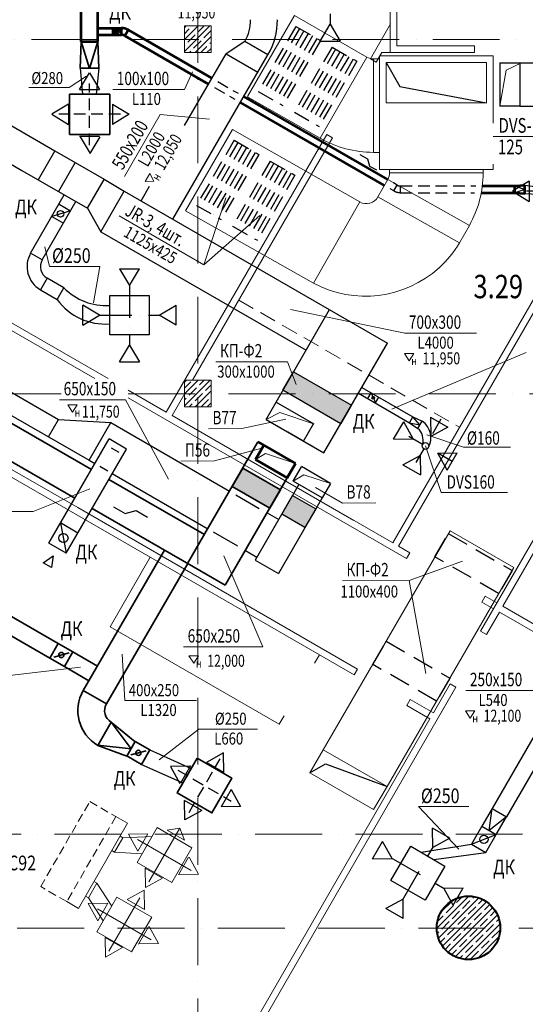
# Model space of a CAD drawing. Extents: x 501115 to 627115, y 596843 to 656243.
# Drawn here: x 557807 to 565368, y 610042 to 624779 of the extents above; entities that cross this region are included whole.
import ezdxf

# ---------------------------------------------------------------- set-up
doc = ezdxf.new("R2010")
doc.units = 0
doc.header["$MEASUREMENT"] = 0
for name, pattern in [('DASHDOT', [1, 0.5, -0.25, 0, -0.25]), ('HIDDEN', [0.375, 0.25, -0.125]), ('невидимая', [9.525, 6.35, -3.175]), ('ОСЕВАЯ', [1.5, 1, -0.25, 0, -0.25])]:
    doc.linetypes.add(name, pattern=pattern)
doc.layers.get('0').update_dxf_attribs({"lineweight": 20})
for name, color, linetype, lineweight in [('3 Колонна', 150, 'Continuous', 0), ('3 Перегородки', 7, 'Continuous', 0), ('3 Экспликация', 7, 'Continuous', 20), ('Air', 1, 'Continuous', 25), ('воздуховоды', 3, 'Continuous', 60), ('Вспом', 7, 'Continuous', 20), ('ВЫТЯЖКА', 10, 'Continuous', 30), ('ДУ и ПД', 2, 'Continuous', 20), ('Надписи', 7, 'Continuous', 20), ('оси', 191, 'ОСЕВАЯ', 15), ('Приток', 5, 'Continuous', 53), ('Приток1', 150, 'Continuous', 35), ('текст', 7, 'Continuous', 20), ('Текст фаны', 7, 'Continuous', 20), ('Фанкойлы', 5, 'Continuous', 20), ('Шланг', 8, 'зигзаг', 30), ('Шланг_фаны', 8, 'зигзаг', 15)]:
    doc.layers.add(name, color=color, linetype=linetype, lineweight=lineweight)
doc.layers.add('Axes', color=1, linetype='DASHDOT')
doc.styles.add('200', font='simplex.shx', dxfattribs={"oblique": 15})
doc.styles.add('5', font='simplex.shx', dxfattribs={"width": 0.9, "oblique": 15, "height": 250})
doc.styles.add('Надписи', font='ARIAL.TTF')
doc.linetypes.add('зигзаг', pattern='A,0.0001,-0.2,[131,ltypeshp.shx,S=0.2,R=0,X=-0.2,Y=0],-0.4,[131,ltypeshp.shx,S=0.2,R=180,X=0.2,Y=0],-0.2', length=0.8001)

# ---------------------------------------------------------------- blocks, each defined once
blk = doc.blocks.new('KK930')
at = {"lineweight": 5, "ltscale": 1000}
h = blk.add_hatch(dxfattribs=at)
h.set_pattern_fill('ANSI35', color=256, scale=500, style=0)
h.set_pattern_definition([(45, (-1079109.8, -679654.69), (-88.388348, 88.388348), []), (45, (-1079021.41, -679654.69), (-88.388348, 88.388348), [156.25, -31.25, 0, -31.25])])
edge = h.paths.add_edge_path()
edge.add_arc((0, 0), 475, 0, 360)
at = {"lineweight": 40, "ltscale": 1000}
blk.add_circle((0, 0), 475, dxfattribs=at)
blk = doc.blocks.new('Колонна 400х400')
at = {"lineweight": 5}
h = blk.add_hatch(dxfattribs=at)
h.set_pattern_fill('ANSI35', color=256, scale=500, style=0)
h.set_pattern_definition([(45, (20310.74, -26670.87), (-88.38835, 88.38835), []), (45, (20399.13, -26670.87), (-88.38835, 88.38835), [156.25, -31.25, 0, -31.25])])
h.paths.add_polyline_path([(200, -200), (200, 200), (-200, 200), (-200, -200)])
blk.add_lwpolyline([(-200, -200), (200, -200), (200, 200), (-200, 200)], close=True)
blk = doc.blocks.new('A$C13535076')
at = {"layer": 'Air', "color": 5}
for p, q in [((0, 499), (-150, 249)), ((150, 249), (0, 499)), ((-249, 150), (-499, 0)), ((-249, 150), (-249, -150)), ((150, 249), (-150, 249)), ((249, 150), (249, -150)), ((249, 150), (499, 0)), ((-499, 0), (-249, -150)), ((499, 0), (249, -150)), ((150, -249), (-150, -249)), ((0, -499), (-150, -249)), ((150, -249), (0, -499))]:
    blk.add_line(p, q, dxfattribs=at)
at = {"layer": 'Axes', "color": 5, "ltscale": 500}
for p, q in [((0, 463), (0, -463)), ((463, 0), (-463, 0))]:
    blk.add_line(p, q, dxfattribs=at)
at = {"layer": 'воздуховоды', "color": 5}
blk.add_circle((0, 0), 50, dxfattribs=at)
blk = doc.blocks.new('A$C56456FB6')
at = {"ltscale": 1000}
for p, q in [((96, -145), (290, -145)), ((96, -145), (193, -299)), ((193, -299), (290, -145))]:
    blk.add_line(p, q, dxfattribs=at)
at = {"layer": 'Надписи', "ltscale": 50, "style": '5', "oblique": 15, "width": 0.8}
blk.add_text('н', height=175, dxfattribs=at).set_placement((238, -387))
blk = doc.blocks.new('A$C6AC2351F')
at = {"layer": 'ВЫТЯЖКА', "lineweight": -3, "ltscale": 700}
for p, q in [((-150, 696), (150, 696)), ((-150, 696), (0, 446)), ((0, 446), (150, 696)), ((-697, -150), (-697, 150)), ((-446, 0), (-697, 150)), ((446, -1), (696, 149)), ((696, -151), (696, 149)), ((-697, -150), (-446, 0)), ((696, -151), (446, -1)), ((-150, -697), (0, -446)), ((0, -446), (150, -697)), ((-150, -697), (150, -697))]:
    blk.add_line(p, q, dxfattribs=at)
at = {"layer": 'ВЫТЯЖКА', "linetype": 'ОСЕВАЯ', "lineweight": -3, "ltscale": 500}
for p, q in [((0, 463), (0, -463)), ((-463, 0), (463, 0))]:
    blk.add_line(p, q, dxfattribs=at)
at = {"layer": 'ВЫТЯЖКА', "ltscale": 700}
blk.add_lwpolyline([(296, -296), (-296, -296), (-296, 296), (296, 296)], close=True, dxfattribs=at)
blk = doc.blocks.new('Плафон прит 600х600')
at = {"layer": 'Приток', "linetype": 'HIDDEN', "lineweight": 25, "ltscale": 700}
for p, q in [((556864, 605282), (556864, 606207)), ((557326, 605745), (556401, 605745))]:
    blk.add_line(p, q, dxfattribs=at)
at = {"layer": 'Приток1', "lineweight": 25, "ltscale": 1000}
for p, q in [((556714, 606118), (556864, 606368)), ((556864, 606368), (557014, 606118)), ((556714, 606118), (557014, 606118)), ((556550, 605895), (556300, 605745)), ((556550, 605895), (556550, 605595)), ((557207, 605895), (557207, 605595)), ((557207, 605895), (557457, 605745)), ((556300, 605745), (556550, 605595)), ((557457, 605745), (557207, 605595)), ((556714, 605416), (557014, 605416)), ((556721, 605409), (556871, 605159)), ((556871, 605159), (557021, 605409))]:
    blk.add_line(p, q, dxfattribs=at)
at = {"layer": 'Приток1', "ltscale": 1000}
blk.add_lwpolyline([(556564, 605445), (557164, 605445), (557164, 606045), (556564, 606045)], close=True, dxfattribs=at)

msp = doc.modelspace()

# ---------------------------------------------------------------- hatches: boundary and pattern name
at = {"layer": 'ВЫТЯЖКА', "ltscale": 1000}
for points in [[(561902.8, 619508.8), (562768.7, 619008.9), (562608.7, 618731.7), (561742.8, 619231.7)], [(561887, 617655.7), (562233.4, 617455.7), (562073.4, 617178.6), (561727, 617378.6)]]:
    msp.add_hatch(color=256, dxfattribs=at).paths.add_polyline_path(points)
at = {"layer": 'Приток1', "ltscale": 1000}
msp.add_hatch(color=256, dxfattribs=at).paths.add_polyline_path([(561545.1, 617466), (561705.1, 617743.1), (561142.2, 618068.1), (560982.2, 617791)])

# ---------------------------------------------------------------- linework, layer by layer
at = {"ltscale": 1000}
msp.add_line((562634.2, 617544.6), (562228.9, 617777.3), dxfattribs=at)
at = {"layer": '3 Перегородки', "ltscale": 1000}
for p, q in [((563348.3, 629705.8), (563348.3, 624285.8)), ((563448.3, 629065.4), (563448.3, 624385.8)), ((563353.5, 624715.8), (563051.2, 624192.3)), ((564608.4, 624285.8), (564608.4, 624385.8)), ((563220.7, 624285.8), (563137.8, 624142.3)), ((563220.7, 624285.8), (564608.4, 624285.8)), ((563051.2, 624192.3), (563137.8, 624142.3)), ((552390.2, 623296.8), (559128.7, 619406.4)), ((552390.2, 623181.3), (558928.7, 619406.4)), ((562398.2, 623061.3), (559998.2, 618904.3)), ((562398.2, 623061.3), (562484.8, 623011.3)), ((562484.8, 623011.3), (560389.9, 619382.8)), ((568775.1, 622685.8), (564698.8, 615625.6)), ((568832.8, 622585.8), (565030, 615999.2)), ((566084.5, 621625.8), (563384.5, 616949.3)), ((566171.1, 621575.8), (563471.1, 616899.3)), ((554520.1, 619758.3), (558624.3, 617389)), ((555365.4, 619385.8), (558674.3, 617475.6)), ((559428.9, 619233), (559998.2, 618904.3)), ((559428.9, 619117.5), (563592.6, 616713.7)), ((560274.5, 619182.8), (560084.8, 618854.3)), ((560084.8, 618854.3), (563384.5, 616949.3)), ((560084.8, 618854.3), (562803.6, 617284.6)), ((558674.3, 617475.6), (562858.9, 615059.7)), ((558624.3, 617389), (562808, 614971.5)), ((563471.1, 616899.3), (563642.6, 616800.3)), ((559758.2, 616732.1), (559158.9, 615694.1)), ((563642.6, 616800.3), (563592.6, 616713.7)), ((564769.8, 616149.5), (564719.8, 616062.9)), ((564769.8, 616149.5), (564943.4, 616049.2)), ((564719.8, 616062.9), (564893.4, 615962.6)), ((565030, 615999.2), (566491.3, 615155.5)), ((564980, 615912.6), (564785.4, 615575.6)), ((564980, 615912.6), (566622.8, 614964.2)), ((559158.9, 615694.1), (561688, 614232.7)), ((564698.8, 615625.6), (564785.4, 615575.6)), ((562215.6, 615146.4), (562288.1, 615271.9)), ((562859.1, 615059.9), (562808, 614971.5)), ((564243.8, 614837.5), (563993.8, 614404.5)), ((564243.8, 614837.5), (564330.4, 614787.5)), ((564330.4, 614787.5), (559433.9, 606306.5)), ((564330.4, 614787.5), (564080.4, 614354.5)), ((563647.1, 614604.9), (563595.4, 614515.3)), ((563595.4, 614515.3), (563942, 614314.7)), ((563647, 614604.7), (563993.8, 614404.5)), ((561688, 614232.7), (561760.5, 614358.3)), ((563942.3, 614315.3), (559347.3, 606356.5))]:
    msp.add_line(p, q, dxfattribs=at)
at = {"layer": '3 Перегородки'}
msp.add_line((563448.3, 624385.8), (564608.4, 624385.8), dxfattribs=at)
at = {"layer": '3 Перегородки', "linetype": 'HIDDEN', "ltscale": 1000}
msp.add_line((561082.8, 620582.9), (564382.5, 618677.8), dxfattribs=at)
at = {"layer": 'Air'}
for p, q in [((563951.1, 618830.6), (564210.9, 618680.6)), ((563951.1, 618830.6), (563956, 618539.1)), ((563399.1, 618499.7), (563549.1, 618759.5)), ((563690.7, 618504.6), (563549.1, 618759.5)), ((564210.9, 618680.6), (563956, 618539.1)), ((563399.1, 618499.7), (563690.7, 618504.6)), ((563538.5, 618116), (563793.4, 618257.5)), ((563793.4, 618257.5), (563798.3, 617966)), ((564058.8, 618292), (564350.3, 618296.9)), ((564200.3, 618037.1), (564058.8, 618292)), ((564200.3, 618037.1), (564350.3, 618296.9)), ((563538.5, 618116), (563798.3, 617966))]:
    msp.add_line(p, q, dxfattribs=at)
at = {"layer": 'Axes', "ltscale": 500}
for p, q in [((564106, 618798.9), (563643.4, 617997.7)), ((564275.3, 618167), (563474.1, 618629.6))]:
    msp.add_line(p, q, dxfattribs=at)
at = {"layer": 'Вспом', "ltscale": 1000}
for p, q in [((565082.4, 624021.6), (565313, 624134.6)), ((560269.3, 623732.8), (560389.9, 623998.1)), ((564987.1, 623484.7), (565082.4, 624021.6)), ((558808.1, 623931.1), (558545.2, 623763.3)), ((557945.4, 623763.3), (558545.2, 623763.3)), ((559909.5, 623359.4), (560647, 623290.8)), ((560560.2, 621112.2), (560887.1, 622113.4)), ((559292.2, 621844.3), (560560.2, 621112.2)), ((561399.6, 621847.5), (560560.2, 621112.2)), ((558253.5, 621086.3), (558185, 621379.6)), ((558253.5, 621086.3), (559005.8, 621086.3)), ((558910.7, 620538.6), (559005.8, 621086.3)), ((563566.5, 620085.9), (561856.4, 620439.4)), ((565382.1, 619798.6), (563371.8, 618950.6)), ((561812.4, 619657.7), (561943.4, 619319.2)), ((559391, 619090), (560030, 617900)), ((561491.7, 618797.2), (561698.5, 618900.3)), ((561698.5, 618900.3), (562202.3, 618731.7)), ((564443.3, 618381.8), (563895.9, 618563.1)), ((564111.6, 617704.3), (563874.7, 618398.3)), ((565146.4, 618381.8), (564443.3, 618381.8)), ((561331.2, 618195.6), (561484.3, 618284)), ((561484.3, 618284), (561932.9, 618137.9)), ((561896.7, 617872.5), (562058.3, 617965.8)), ((562058.3, 617965.8), (562454, 617839.2)), ((558010, 617417.2), (558858.1, 617759)), ((561444.8, 615390.5), (560858, 616752.5)), ((563631.5, 616383.9), (564429.2, 616673.5)), ((563879.3, 614995.7), (563631.5, 616383.9)), ((559337.9, 615285.2), (559379.1, 614587.6)), ((557340.2, 614926.8), (558714.5, 615088)), ((560483.4, 614160.7), (559892.8, 613699.8)), ((563769.5, 613001), (564521.8, 613001)), ((563769.5, 613001), (564375.9, 612365.1))]:
    msp.add_line(p, q, dxfattribs=at)
at = {"layer": 'Вспом'}
for p, q in [((559198.9, 623732.8), (560269.3, 623732.8)), ((559374.3, 622432.4), (559909.5, 623359.4)), ((564889, 623030.6), (565920.3, 623030.6)), ((563566.5, 620085.9), (564636.9, 620085.9)), ((560742, 619657.7), (561812.4, 619657.7)), ((558404.4, 619090), (559391, 619090)), ((561128.4, 618658.1), (561786.3, 618798)), ((560629.7, 618656.6), (561128.4, 618658.1)), ((560717.6, 618174.5), (561428.7, 618364.6)), ((560219, 618173), (560717.6, 618174.5)), ((564111.6, 617704.3), (565103.3, 617704.3)), ((562634.2, 617544.6), (563132.8, 617546.1)), ((556939.6, 617417.2), (558010, 617417.2)), ((562634.2, 616381), (563631.5, 616383.9)), ((560258.8, 615390.5), (561444.8, 615390.5)), ((564479.8, 614737.2), (565550.2, 614737.2)), ((559379.1, 614587.6), (560449.5, 614587.6)), ((560483.4, 614160.7), (561361.1, 614160.7))]:
    msp.add_line(p, q, dxfattribs=at)
at = {"layer": 'ВЫТЯЖКА', "linetype": 'ОСЕВАЯ', "lineweight": -3, "ltscale": 500}
msp.add_line((562448.3, 625618.3), (562448.3, 624693.3), dxfattribs=at)
at = {"layer": 'ВЫТЯЖКА', "lineweight": -3, "ltscale": 700}
for p, q in [((562298.3, 624459.3), (562448.3, 624709.3)), ((562448.3, 624709.3), (562598.3, 624459.3)), ((562298.3, 624459.3), (562598.3, 624459.3))]:
    msp.add_line(p, q, dxfattribs=at)
at = {"layer": 'ВЫТЯЖКА', "ltscale": 1000}
for p, q in [((561173.6, 624453.6), (560893.7, 624268.8)), ((561520, 624253.6), (561173.6, 624453.6)), ((554858.7, 624244.6), (557841.2, 622522.7)), ((560098.1, 621790.9), (561520, 624253.6)), ((560273.1, 623194), (560893.7, 624268.8)), ((560893.7, 624268.8), (561370, 623993.8)), ((564987.1, 624134.6), (564987.1, 623484.7)), ((564987.1, 624134.6), (565287.1, 624134.6)), ((565287.1, 624134.6), (565287.1, 623484.7)), ((565287.1, 624134.6), (566118.3, 624134.5)), ((556922.5, 623630.4), (558334.6, 622815.2)), ((565287.1, 623484.7), (564987.1, 623484.7)), ((565287.1, 623484.7), (566118.2, 623484.6)), ((558334.6, 622815.2), (558084.6, 622382.1)), ((558334.6, 622815.2), (558637.7, 622640.2)), ((558637.7, 622640.2), (558387.7, 622207.1)), ((558637.7, 622640.2), (559070.7, 622390.2)), ((557841.2, 622522.7), (558820.7, 621957.1)), ((558820.7, 621957.1), (559068.2, 622385.8)), ((559070.7, 622390.2), (559371.3, 622210.8)), ((559021.3, 621604.6), (559370.1, 622211.6)), ((559371.3, 622210.8), (563305.9, 619939.2)), ((559621.8, 622065.9), (559749, 622286.3)), ((557969.7, 621283.2), (558474.3, 622157.1)), ((558142.9, 621183.2), (558647.5, 622057.1)), ((558568, 621919.4), (558288.1, 621834.6)), ((558394.8, 622019.4), (558568, 621919.4)), ((558820.7, 621957.1), (559021.3, 621604.6)), ((558288.1, 621834.6), (558461.3, 621734.6)), ((559021.3, 621604.6), (562090, 619832.9)), ((558142.9, 621183.2), (557969.7, 621283.2)), ((558216.1, 620910), (558116.1, 620736.8)), ((558469, 620763.9), (558216.1, 620910)), ((558116.1, 620736.8), (558369, 620590.7)), ((558369, 620590.7), (558469, 620763.9)), ((561641.9, 619056.8), (562440, 620439.1)), ((555706.5, 620342.7), (558387.6, 618794.8)), ((555903, 619883), (558843.9, 618185.1)), ((562356.9, 618295.6), (563305.9, 619939.2)), ((568878.1, 619915.2), (564870.9, 612974.6)), ((562922.8, 619275.8), (563687.8, 618834.1)), ((562872.8, 619189.2), (563637.8, 618747.5)), ((563013, 619108.3), (563063, 619194.9)), ((563063, 619194.9), (563125.8, 619043.1)), ((563125.8, 619043.1), (563175.8, 619129.7)), ((561492.2, 618796.9), (561641.9, 619056.8)), ((561644.5, 619055.3), (562204.1, 618731)), ((561644.5, 619055.3), (562204.1, 618731)), ((558237.7, 618535.1), (558387.6, 618794.8)), ((558387.6, 618794.8), (559168.8, 618747.9)), ((561491.7, 618797.2), (562356.9, 618295.6)), ((563637.8, 618747.5), (563687.8, 618834.1)), ((563792.7, 618715.8), (563687.8, 618834.1)), ((563687.8, 618834.1), (563824, 618770)), ((558843.9, 618185.1), (559168.8, 618747.9)), ((559168.8, 618747.9), (560943.2, 617723.4)), ((562052.6, 618472), (562202.3, 618731.7)), ((563637.8, 618747.5), (563792.7, 618715.8)), ((563637.8, 618747.5), (563761.5, 618661.7)), ((563761.5, 618661.7), (563824, 618770)), ((558244.1, 616946.3), (559142.9, 618503.1)), ((559402.7, 618353.1), (559142.9, 618503.1)), ((558503.9, 616796.3), (559402.7, 618353.1)), ((558843.9, 618185.1), (558930.5, 618135.1)), ((561896.7, 617872.5), (562021.7, 618088.8)), ((562454, 617839.2), (562021.2, 618089.4)), ((559190.3, 617985.2), (560618.3, 617160.7)), ((561983.3, 617822.5), (561330.5, 616691.8)), ((562329.6, 617622.4), (561896.7, 617872.5)), ((562454, 617839.2), (562329.6, 617622.4)), ((562329.7, 617622.5), (561676.9, 616491.8)), ((561506.1, 617398.4), (561680.4, 617297.8)), ((558677, 617096.1), (558417.2, 617246.1)), ((558417.2, 617246.1), (558503.9, 616796.3)), ((567644.3, 617278.2), (565087.4, 612849.6)), ((558503.9, 616796.3), (558244.1, 616946.3)), ((558159.5, 616651.4), (558307, 616755.3)), ((558307, 616755.3), (558284.1, 616578.8)), ((561181.2, 616835.7), (561355.5, 616735.1)), ((558284.1, 616578.8), (558159.5, 616651.4)), ((561330.5, 616691.8), (561676.9, 616491.8)), ((564870.9, 612974.6), (564716.9, 612707.8)), ((564825.1, 612645.3), (564870.9, 612974.6)), ((564870.9, 612974.6), (565087.4, 612849.6)), ((565087.4, 612849.6), (564825.1, 612645.3)), ((564933.4, 612582.8), (565087.4, 612849.6)), ((564716.9, 612707.8), (564562.8, 612440.9)), ((564716.9, 612707.8), (564933.4, 612582.8)), ((564562.8, 612440.9), (564933.4, 612582.8)), ((564562.8, 612440.9), (564779.3, 612315.9)), ((564779.3, 612315.9), (564933.4, 612582.8))]:
    msp.add_line(p, q, dxfattribs=at)
at = {"layer": 'ВЫТЯЖКА', "linetype": 'HIDDEN', "lineweight": 25, "ltscale": 1000}
msp.add_line((561491.7, 618797.2), (562183.9, 618395.9), dxfattribs=at)
at = {"layer": 'ВЫТЯЖКА', "lineweight": 25, "ltscale": 1000}
for p, q in [((559173.4, 618370), (559288.3, 618303.7)), ((559006.2, 618094.1), (559127, 618024.4)), ((561040.6, 617667.2), (561390.2, 617465.3)), ((560699.8, 617113.7), (561062.7, 616904.2))]:
    msp.add_line(p, q, dxfattribs=at)
at = {"layer": 'ВЫТЯЖКА', "ltscale": 1000}
for points in [[(561902.8, 619508.8), (562768.7, 619008.9), (562608.7, 618731.7), (561742.8, 619231.7)], [(561887, 617655.7), (562233.4, 617455.7), (562073.4, 617178.6), (561727, 617378.6)]]:
    msp.add_lwpolyline(points, close=True, dxfattribs=at)
for centre, radius in [((558419, 621874.3), 48.8), ((563094.4, 619119), 19.4), ((563874.7, 618398.3), 50), ((558460.6, 617021.2), 68.9), ((564748.1, 612511.9), 62.5)]:
    msp.add_circle(centre, radius, dxfattribs=at)
for centre, radius, start, end in [((560610.6, 624778.6), 650, 330, 0), ((560610.6, 624778.6), 1050, 330, 0), ((558316.1, 621083.2), 400, 150, 240), ((558316.1, 621083.2), 200, 150, 240)]:
    msp.add_arc(centre, radius, start, end, dxfattribs=at)
at = {"layer": 'ДУ и ПД', "ltscale": 1000}
for p, q in [((561914.8, 624842.7), (561214, 623627.4)), ((562997.9, 624219.2), (561914.8, 624842.7)), ((563188.3, 624235.8), (564888.3, 624235.8)), ((563188.3, 624235.8), (563188.3, 622535.8)), ((564888.3, 624235.8), (564888.3, 623229)), ((562997.9, 624219.2), (562298.4, 623006.8)), ((563097.9, 624192.5), (563097.4, 622792.8)), ((563188.3, 624192.5), (563097.8, 624192.5)), ((563288.3, 624135.8), (563288.3, 623535.8)), ((563288.3, 624135.7), (564788.7, 624135.7)), ((564788.3, 624135.8), (564788.3, 623535.9)), ((562298.5, 623006.9), (561213, 623625.6)), ((563288.3, 623535.8), (564788.7, 623535.8)), ((560989, 623133.9), (560288, 621918.2)), ((562891.6, 622051.1), (560989, 623133.9)), ((563188.3, 622792.8), (563097.4, 622792.8)), ((564888.3, 622618.3), (564888.3, 622535.8)), ((563188.3, 622535.8), (564888.3, 622535.8)), ((563337.8, 622485.8), (564738.3, 622485.8)), ((563338.3, 622535.8), (563338.3, 622485.8)), ((564738.3, 622535.8), (564738.3, 622485.8)), ((563312, 622387.5), (563164.7, 622126.6)), ((563312, 622387.5), (564531.2, 621699.3)), ((562198.7, 620834.6), (562891.6, 622051.1)), ((563164.7, 622126.6), (564383.8, 621438.4)), ((562198.7, 620834.6), (560288, 621918.2)), ((564531.2, 621699.3), (564383.8, 621438.4))]:
    msp.add_line(p, q, dxfattribs=at)
at = {"layer": 'ДУ и ПД', "linetype": 'HIDDEN', "lineweight": -2, "ltscale": 1000}
for p, q in [((561935.9, 624678.9), (561373.4, 623704.6)), ((561935.9, 624678.9), (562305.2, 624468.5)), ((561990.4, 624648), (561427.9, 623673.7)), ((562055.4, 624610.5), (561492.9, 623636.2)), ((562120.3, 624573), (561557.8, 623598.7)), ((562185.3, 624535.5), (561622.8, 623561.2)), ((562250.5, 624498.5), (561688, 623524.2)), ((562305.2, 624468.5), (561742.7, 623494.3)), ((562477.2, 624366.5), (561914.7, 623392.2)), ((562531.7, 624335.5), (561969.2, 623361.2)), ((562596.6, 624298), (562034.1, 623323.7)), ((562661.6, 624260.5), (562099.1, 623286.2)), ((562477.2, 624366.5), (562846.5, 624156.2)), ((562726.5, 624223), (562164, 623248.7)), ((562791.7, 624186), (562229.2, 623211.7)), ((562846.5, 624156.2), (562284, 623181.9)), ((561373.4, 623704.6), (561742.7, 623494.3)), ((561914.7, 623392.2), (562284, 623181.9)), ((561012.8, 622973.6), (560450.3, 621999.3)), ((561067.3, 622942.7), (560504.8, 621968.4)), ((561132.2, 622905.2), (560569.7, 621930.9)), ((561012.8, 622973.6), (561382.1, 622763.2)), ((561197.2, 622867.7), (560634.7, 621893.4)), ((561262.1, 622830.2), (560699.6, 621855.9)), ((561327.3, 622793.1), (560764.8, 621818.9)), ((561382.1, 622763.2), (560819.6, 621788.9)), ((561554.1, 622661.2), (560991.6, 621686.9)), ((561608.5, 622630.2), (561046, 621655.9)), ((561554.1, 622661.2), (561923.4, 622450.8)), ((561673.5, 622592.7), (561111, 621618.4)), ((561738.4, 622555.2), (561175.9, 621580.9)), ((561803.4, 622517.7), (561240.9, 621543.4)), ((561868.6, 622480.6), (561306.1, 621506.4)), ((561923.4, 622450.8), (561360.9, 621476.6)), ((560450.3, 621999.3), (560819.6, 621788.9)), ((560991.6, 621686.9), (561360.9, 621476.6))]:
    msp.add_line(p, q, dxfattribs=at)
at = {"layer": 'ДУ и ПД', "lineweight": -2, "ltscale": 1000}
for p, q in [((563288.3, 624135.8), (563490.7, 623776.5)), ((563490.7, 623776.5), (564788.7, 623535.8))]:
    msp.add_line(p, q, dxfattribs=at)
at = {"layer": 'ДУ и ПД'}
for p, q in [((562347.3, 613852.6), (564243.9, 617128.5)), ((564241.9, 617129.6), (565194.6, 616579.6)), ((563300, 613302.6), (565196.5, 616578.5))]:
    msp.add_line(p, q, dxfattribs=at)
at = {"layer": 'ДУ и ПД', "lineweight": 25}
for p, q in [((562147.3, 613506.2), (562381.3, 613641.3)), ((562381.3, 613641.3), (563300, 613302.6))]:
    msp.add_line(p, q, dxfattribs=at)
at = {"layer": 'ДУ и ПД', "linetype": 'невидимая', "lineweight": 25, "ltscale": 50}
for points in [[(564216.9, 617086.3), (565169.6, 616536.3), (564969.6, 616189.9), (564016.9, 616739.9)], [(563287, 615475.7), (564239.7, 614925.7), (564039.7, 614579.3), (563087, 615129.3)]]:
    msp.add_lwpolyline(points, close=True, dxfattribs=at)
at = {"layer": 'ДУ и ПД'}
msp.add_lwpolyline([(562347.3, 613852.6), (563300, 613302.6), (563100, 612956.2), (562147.3, 613506.2)], close=True, dxfattribs=at)
at = {"layer": 'ДУ и ПД', "ltscale": 1000}
for centre, radius, start, end in [((563097.9, 624392.5), 200, 240.01724, 270), ((563097.9, 624392.5), 1599.7, 240.01724, 270), ((563137.8, 622485.8), 200, 330.55885, 0), ((563137.8, 622485.8), 1600, 330.55885, 0), ((562990.6, 622224.9), 200, 240.33503, 330.55885), ((562974.3, 622283.7), 1643.6, 312.15443, 329.04827), ((562974.3, 622283.7), 1643.6, 241.8411, 312.15443)]:
    msp.add_arc(centre, radius, start, end, dxfattribs=at)
at = {"layer": 'оси', "linetype": 'ОСЕВАЯ', "ltscale": 1000}
for p, q in [((560468.3, 652132.9), (560468.3, 603598.4)), ((545983, 624479.7), (590674.8, 624479.7)), ((506573, 619179.7), (558428.9, 619179.7)), ((559428.9, 619179.7), (573173.1, 619179.7)), ((541826.7, 612589.2), (572578.1, 612589.2)), ((544268.3, 611179.7), (575019.7, 611179.7))]:
    msp.add_line(p, q, dxfattribs=at)
at = {"layer": 'Приток', "ltscale": 1000}
for p, q in [((558723.7, 624452.3), (558723.7, 626380.4)), ((558973.7, 624452.3), (558973.7, 626380.4)), ((558973.7, 624652.3), (559348.7, 624652.3)), ((558973.7, 624552.3), (559328.9, 624552.3)), ((559198.1, 624652.3), (559198.1, 624552.3)), ((559198.1, 624552.3), (559328.9, 624652.3)), ((559328.9, 624552.3), (559328.9, 624652.3)), ((559378.9, 624538.9), (559428.9, 624625.5)), ((560631.9, 623815.5), (559378.9, 624538.9)), ((560681.9, 623902.1), (559428.9, 624625.5)), ((558723.7, 624452.3), (558973.7, 624452.3)), ((563261.2, 622297.5), (561108.2, 623540.5)), ((563310.3, 622384.6), (561158.2, 623627.1)), ((564710.2, 622189.7), (565210.8, 622189.7)), ((564725.7, 622289.7), (565210.8, 622289.7)), ((565210.8, 622289.7), (565360.8, 622302.7)), ((565210.8, 622189.7), (565210.8, 622289.7)), ((565210.8, 622189.7), (565360.8, 622176.7)), ((565360.8, 622176.7), (565360.8, 622302.7)), ((561331.2, 618195.6), (561456.5, 618412.8)), ((561369.9, 618462.6), (561932.9, 618137.9)), ((561331.2, 618195.6), (561808, 617921.4)), ((561808, 617921.4), (561932.9, 618137.9))]:
    msp.add_line(p, q, dxfattribs=at)
at = {"layer": 'Приток', "linetype": 'HIDDEN', "lineweight": 25, "ltscale": 700}
for p, q in [((558852.5, 622899.8), (558852.5, 623824.9)), ((560768.5, 623852.1), (561071.6, 623677.1)), ((560718.5, 623765.5), (561021.6, 623590.5)), ((559315, 623362.3), (558390, 623362.3)), ((563451.5, 622303.1), (563396.9, 622334.6)), ((563401.5, 622216.5), (563347.8, 622247.5)), ((563401.5, 622216.5), (563451.5, 622303.1)), ((563501.5, 622289.7), (564625.7, 622289.7)), ((563501.5, 622189.7), (563501.5, 622289.7)), ((563501.5, 622189.7), (564610.2, 622189.7))]:
    msp.add_line(p, q, dxfattribs=at)
at = {"layer": 'Приток', "lineweight": 30, "ltscale": 1000}
for p, q in [((562895.9, 622761.9), (563009.2, 622696.5)), ((563009.2, 622696.5), (563038.1, 622588.6)), ((563038.1, 622588.6), (563140.8, 622529.2))]:
    msp.add_line(p, q, dxfattribs=at)
at = {"layer": 'Приток', "ltscale": 1000}
msp.add_circle((559263.5, 624602.3), 25.4, dxfattribs=at)
for radius in [200, 100]:
    msp.add_arc((559328.9, 624452.3), radius, 60, 90, dxfattribs=at)
at = {"layer": 'Приток', "linetype": 'HIDDEN', "lineweight": 25, "ltscale": 700}
for radius in [200, 100]:
    msp.add_arc((563501.5, 622389.7), radius, 240, 270, dxfattribs=at)
at = {"layer": 'Приток1', "ltscale": 1000}
for p, q in [((558710.1, 624052.4), (558723.7, 624452.3)), ((558723.7, 624452.3), (558850.1, 624046.9)), ((558850.1, 624046.9), (558973.7, 624452.3)), ((558973.7, 624452.3), (558990.1, 624052.3)), ((558710.1, 624052.3), (558990.1, 624052.3)), ((557384.9, 618911.9), (558880.5, 618048.5)), ((557134.8, 618478.7), (558630.3, 617615.3)), ((561369.9, 618462.6), (560318.2, 616640.8)), ((559140.3, 617898.5), (560568.3, 617074.1)), ((561808, 617921.2), (560881.1, 616315.8)), ((558890.1, 617465.3), (560404.8, 616590.8)), ((558757.3, 614737.9), (559974.2, 616839.5)), ((559103.8, 614538.1), (560320.6, 616639.5)), ((560404.8, 616590.8), (560881.1, 616315.8)), ((557650.1, 615865), (558384.1, 615440.4)), ((557524.9, 615648.8), (558258.8, 615224.1)), ((558258.5, 615223.6), (558384.1, 615440.4)), ((558384.2, 615440.3), (558600.7, 615315.3)), ((558319.6, 615239.9), (558546.8, 615300.8)), ((558475, 615098.6), (558600.6, 615315.4)), ((558600.7, 615315.3), (558968.3, 615102.4)), ((558258.5, 615223.6), (558475, 615098.6)), ((558475, 615098.6), (558842.8, 614885.6)), ((558757.6, 614738.5), (559103.8, 614538.1)), ((559176.5, 614264.9), (558975.2, 613918)), ((559176.5, 614264.9), (559534.6, 613973.1)), ((559472.3, 613866), (559176.5, 614264.9)), ((558975.4, 613918.3), (559472.3, 613866)), ((558975.8, 613918), (559408, 613755.3)), ((559409.3, 613757.7), (559535.3, 613974.3)), ((559535.8, 613975.6), (559752.3, 613850.6)), ((559471.1, 613775.3), (559698.4, 613836.1)), ((559626.6, 613633.9), (559752.1, 613850.7)), ((559410.1, 613758.9), (559626.6, 613633.9))]:
    msp.add_line(p, q, dxfattribs=at)
at = {"layer": 'Приток1', "lineweight": 25, "ltscale": 1000}
for p, q in [((558702.5, 623735.1), (558852.5, 623985.1)), ((558852.5, 623985.1), (559002.5, 623735.1)), ((558702.5, 623735.1), (559002.5, 623735.1)), ((558538.6, 623512.3), (558288.6, 623362.3)), ((558538.6, 623512.3), (558538.6, 623212.3)), ((559195.9, 623512.3), (559195.9, 623212.3)), ((559195.9, 623512.3), (559445.9, 623362.3)), ((558288.6, 623362.3), (558538.6, 623212.3)), ((559445.9, 623362.3), (559195.9, 623212.3)), ((558702.5, 623033.8), (559002.5, 623033.8)), ((558709.6, 623026.7), (558859.6, 622776.7)), ((558859.6, 622776.7), (559009.6, 623026.7))]:
    msp.add_line(p, q, dxfattribs=at)
at = {"layer": 'Приток1', "lineweight": 30, "ltscale": 1000}
for p, q in [((559207.5, 617490.1), (559383, 617388.8)), ((559383, 617388.8), (559548.8, 617433.2)), ((559548.8, 617433.2), (559720.4, 617334.2))]:
    msp.add_line(p, q, dxfattribs=at)
at = {"layer": 'Приток1', "ltscale": 1000}
msp.add_lwpolyline([(558552.5, 623062.3), (559152.5, 623062.3), (559152.5, 623662.3), (558552.5, 623662.3)], close=True, dxfattribs=at)
at = {"layer": 'Приток1', "ltscale": 1000, "flags": 128}
msp.add_lwpolyline([(561142.2, 618068.1), (561705.1, 617743.1), (561545.1, 617466), (560982.2, 617791), (561142.2, 618068.1)], dxfattribs=at)
at = {"layer": 'Приток1', "ltscale": 1000}
for centre in [(558429.5, 615269.8), (559581.1, 613805.1)]:
    msp.add_circle(centre, 38.5, dxfattribs=at)
for centre, radius, end in [((559276.5, 614437.2), 600, 239.92451), ((559276.9, 614437.9), 200, 239.8764)]:
    msp.add_arc(centre, radius, 149.92771, end, dxfattribs=at)
at = {"layer": 'Фанкойлы', "ltscale": 1000}
for p, q in [((558683.8, 611478.6), (559418.8, 612751.7)), ((559418.8, 612751.7), (559245.6, 612851.7)), ((559432.1, 612588.1), (559723.6, 612593)), ((559573.6, 612333.2), (559723.6, 612593)), ((560202.7, 612677.3), (559740.2, 611876.1)), ((560013.3, 612649.1), (560202.7, 612677.3)), ((560013.3, 612649.1), (560273.1, 612499.1)), ((560202.7, 612677.3), (560273.1, 612499.1)), ((559225.9, 612317.5), (559350.9, 612534)), ((559307.6, 612559), (559350.9, 612534)), ((559573.6, 612333.2), (559432.1, 612588.1)), ((560372, 612045.4), (559570.9, 612508)), ((559182.6, 612342.5), (559225.9, 612317.5)), ((560181, 611982.5), (560331, 612242.3)), ((560482.1, 611990), (560340.6, 612244.9)), ((559684.6, 612079.9), (559944.4, 611929.9)), ((559684.6, 612079.9), (559689.5, 611788.3)), ((558833.3, 611637.4), (558958.3, 611853.9)), ((558915, 611878.9), (558958.3, 611853.9)), ((559689.5, 611788.3), (559944.4, 611929.9)), ((560190.6, 611985.1), (560482.1, 611990)), ((559413.2, 611609.9), (559668.1, 611751.4)), ((559668.1, 611751.4), (559673, 611459.9)), ((558510.6, 611578.6), (558683.8, 611478.6)), ((558790, 611662.4), (558833.3, 611637.4)), ((559602.7, 611638.1), (559140.2, 610836.9)), ((559413.2, 611609.9), (559673, 611459.9)), ((558832.1, 611548.9), (559123.6, 611553.8)), ((558973.6, 611294), (558832.1, 611548.9)), ((559772, 611006.2), (558970.9, 611468.8)), ((558973.6, 611294), (559123.6, 611553.8)), ((559581, 610943.3), (559731, 611203.1)), ((559882.1, 610950.8), (559740.6, 611205.7)), ((559084.6, 611040.6), (559344.4, 610890.6)), ((559084.6, 611040.6), (559089.5, 610749.1)), ((559089.5, 610749.1), (559344.4, 610890.6)), ((559590.6, 610945.9), (559882.1, 610950.8))]:
    msp.add_line(p, q, dxfattribs=at)
at = {"layer": 'Фанкойлы', "linetype": 'HIDDEN', "ltscale": 500}
msp.add_lwpolyline([(558855.9, 613076.7), (559245.6, 612851.7), (558510.6, 611578.6), (558120.9, 611803.6)], close=True, dxfattribs=at)
at = {"layer": 'Фанкойлы', "ltscale": 1000}
for points in [[(560081.3, 611866.9), (560381.3, 612386.5), (559861.7, 612686.5), (559561.6, 612166.9)], [(559481.2, 610827.7), (559781.3, 611347.3), (559261.6, 611647.3), (558961.6, 611127.7)]]:
    msp.add_lwpolyline(points, close=True, dxfattribs=at)
at = {"layer": 'Шланг', "ltscale": 200}
for p, q in [((558710.1, 624052.4), (558746.7, 623665.6)), ((558990.1, 624052.3), (558950.3, 623665.4)), ((565360.8, 622302.7), (565682.8, 622258.9)), ((565360.8, 622176.7), (565667, 622160.2)), ((559752.3, 613850.6), (560373.3, 613572.8)), ((559626.6, 613633.9), (560248.9, 613357.3)), ((563809.9, 612318.1), (564562.8, 612440.9)), ((564000.8, 612207.9), (564779.3, 612315.9))]:
    msp.add_line(p, q, dxfattribs=at)
at = {"layer": 'Шланг', "ltscale": 1000}
for p, q in [((565210.8, 622289.7), (565360.8, 622239.7)), ((565360.8, 622239.7), (565210.8, 622189.7))]:
    msp.add_line(p, q, dxfattribs=at)
at = {"layer": 'Шланг', "ltscale": 200}
for centre, radius, start, end in [((559095.5, 621377.3), 876.8, 224.39338, 273.67952), ((559078.6, 621093.7), 869.8, 215.33089, 274.82829), ((563607.2, 618487), 233.1, 344.13952, 48.55517), ((563655.1, 618520.5), 301.3, 330.76349, 55.9089)]:
    msp.add_arc(centre, radius, start, end, dxfattribs=at)
at = {"layer": 'Шланг_фаны', "ltscale": 200}
for p, q in [((559350.9, 612534), (559785.5, 612554.6)), ((559225.9, 612317.5), (559635.2, 612294.4)), ((558958.8, 611854.8), (559182.5, 611510.3)), ((558833.8, 611638.3), (559055.2, 611289.7))]:
    msp.add_line(p, q, dxfattribs=at)

# ---------------------------------------------------------------- block references
at = {"ltscale": 1000}
msp.add_blockref('A$C6AC2351F', (559448.3, 620355.8), dxfattribs=at)
at = {"rotation": 240.0000000015965}
msp.add_blockref('Плафон прит 600х600', (314412.8, 1398446.4), dxfattribs=at)
at = {"ltscale": 1000, "rotation": 60.00000000159719}
msp.add_blockref('A$C6AC2351F', (563762.2, 612003.3), dxfattribs=at)
at = {"layer": '3 Колонна', "ltscale": 1000}
for p in [(560469.3, 624485.8), (560469.3, 619185.8)]:
    msp.add_blockref('Колонна 400х400', p, dxfattribs=at)
at = {"layer": '3 Колонна'}
msp.add_blockref('KK930', (564518.3, 611185.8), dxfattribs=at)
msp.add_blockref('KK930', (564518.3, 611185.8), dxfattribs=at)
at = {"layer": 'Вспом', "ltscale": 1000}
msp.add_blockref('A$C13535076', (565673.1, 622209.9), dxfattribs=at)
at = {"layer": 'текст', "ltscale": 500, "xscale": 0.7199999999997219, "yscale": 0.7199999999720603, "zscale": 0.7200000000000001, "rotation": 60.00000000127088}
msp.add_blockref('A$C56456FB6', (559558, 622348.5), dxfattribs=at)
at = {"layer": 'текст', "ltscale": 500, "xscale": 0.7199999999720603, "yscale": 0.7199999999720603, "zscale": 0.7200000000000001}
for p in [(563489.8, 619887.9), (558455.4, 619118), (560269.5, 615361.8), (564403.1, 614539.2)]:
    msp.add_blockref('A$C56456FB6', p, dxfattribs=at)

# ---------------------------------------------------------------- texts
at = {"layer": '3 Экспликация', "style": 'Надписи', "width": 0.8}
msp.add_text('3.29', height=350, dxfattribs=at).set_placement((564592.6, 620609.7))
at = {"layer": 'Надписи', "ltscale": 50, "style": '5', "oblique": 15, "width": 0.75}
for s, p in [('DVS-P', (564967.7, 623086.5)), ('125', (564958.9, 622763.8))]:
    msp.add_text(s, height=220, dxfattribs=at).set_placement(p)
at = {"layer": 'текст', "ltscale": 500, "style": '200', "oblique": 15}
for s, height, width, p in [('ДК', 220, 0.8, (559143.6, 624781.5)), ('11,950', 180, 0.75, (560170, 624797.2)), ('%%C280', 180, 0.8, (557982.3, 623815.3)), ('100х100', 200, 0.75, (559258.7, 623799.2)), ('L110', 180, 0.8, (559484.6, 623502.3)), ('ДК', 220, 0.8, (557736.6, 621866.7)), ('%%C250', 220, 0.8, (558290.4, 621138.2)), ('700х300', 200, 0.75, (563626.2, 620152.3)), ('L4000', 180, 0.8, (563755.7, 619855.5)), ('КП-Ф2', 200, 0.75, (560801.7, 619724.1)), ('11,950', 180, 0.75, (563831.7, 619620)), ('300х1000', 180, 0.8, (560760.6, 619421.6)), ('650х150', 200, 0.75, (558464.1, 619156.4)), ('11,750', 180, 0.75, (558738.5, 618822.9)), ('В77', 200, 0.75, (560689.5, 618723)), ('ДК', 220, 0.8, (562786.6, 618656.4)), ('%%C160', 200, 0.75, (564494.4, 618418.4)), ('П56', 200, 0.75, (560278.7, 618239.4)), ('DVS160', 200, 0.75, (564190.2, 617760.1)), ('В78', 200, 0.75, (562693.9, 617611)), ('ДК', 220, 0.8, (558640.5, 616700.8)), ('КП-Ф2', 200, 0.75, (562693.9, 616447.4)), ('1100х400', 180, 0.8, (562603.9, 616130.5)), ('ДК', 220, 0.8, (558418.9, 615554.7)), ('650х250', 200, 0.75, (560318.6, 615456.9)), ('12,000', 180, 0.75, (560611.5, 615093.8)), ('250х150', 200, 0.75, (564539.5, 614803.6)), ('400х250', 180, 0.8, (559438.8, 614654)), ('L540', 180, 0.8, (564669.1, 614506.8)), ('L1320', 180, 0.8, (559611.6, 614357.1)), ('%%C250', 180, 0.8, (560726.9, 614227.1)), ('12,100', 180, 0.75, (564745, 614271.3)), ('L660', 180, 0.8, (560716, 613930.2)), ('ДК', 220, 0.8, (559212.1, 613312.2)), ('%%C250', 220, 0.8, (563806.4, 613053)), ('ДК', 220, 0.8, (564886.6, 611987.5))]:
    msp.add_text(s, height=height, dxfattribs=dict(at, width=width)).set_placement(p)
for s, height, rotation, width, p in [('550х200', 200, 60, 0.75, (559346.7, 622517.3)), ('L2000', 180, 60, 0.8, (559719.1, 622562.6)), ('12,050', 180, 60, 0.75, (559961, 622510.6)), ('JR-3, 4шт.', 200, 330, 0.75, (559365.6, 621862.5)), ('1125х425', 180, 330, 0.8, (559345.8, 621544.3))]:
    msp.add_text(s, height=height, rotation=rotation, dxfattribs=dict(at, width=width)).set_placement(p)
at = {"layer": 'Текст фаны', "ltscale": 500, "style": '200', "oblique": 15, "width": 0.8}
msp.add_text('FC92', height=220, dxfattribs=at).set_placement((557499.6, 612047.5))

doc.saveas('drawing.dxf')
